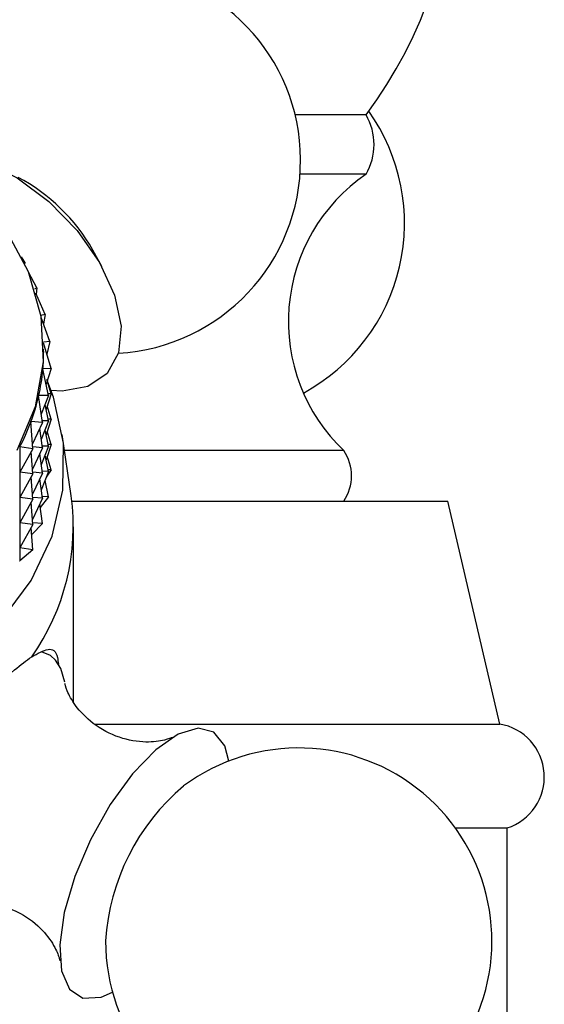
# Model space of a CAD drawing. Units: millimetres. Extents: x 5 to 995, y 5 to 995.
# Drawn here: x 192 to 197, y 602 to 613 of the extents above; entities that cross this region are included whole.
import ezdxf

# ---------------------------------------------------------------- set-up
doc = ezdxf.new("R2010")
doc.units = ezdxf.units.MM

msp = doc.modelspace()

# ---------------------------------------------------------------- linework, layer by layer
at = {"color": 7, "linetype": 'Continuous', "lineweight": 25}
for p, q in [((195.462, 611.983), (194.666, 611.983)), ((195.462, 611.316), (194.721, 611.316)), ((192.496, 610.282), (192.395, 610.465)), ((191.634, 610.33), (191.598, 610.389)), ((191.634, 610.33), (191.63, 610.322)), ((191.634, 610.33), (191.633, 610.314)), ((191.767, 610.041), (191.674, 610.218)), ((191.767, 610.041), (191.743, 610.027)), ((191.767, 610.041), (191.76, 609.972)), ((191.861, 609.744), (191.756, 609.981)), ((191.861, 609.744), (191.814, 609.731)), ((191.915, 609.442), (191.817, 609.711)), ((191.861, 609.744), (191.843, 609.638)), ((191.915, 609.442), (191.844, 609.432)), ((191.928, 609.137), (191.844, 609.427)), ((191.845, 609.329), (191.845, 609.355)), ((191.915, 609.442), (191.881, 609.3)), ((191.928, 609.137), (191.836, 609.133)), ((191.836, 609.133), (191.836, 609.129)), ((191.9, 608.833), (191.836, 609.131)), ((191.928, 609.137), (191.873, 608.961)), ((191.928, 608.853), (191.885, 609.002)), ((191.832, 608.532), (191.788, 608.834)), ((191.789, 608.836), (191.789, 608.83)), ((191.9, 608.833), (191.789, 608.836)), ((191.9, 608.833), (191.818, 608.625)), ((191.928, 608.853), (191.873, 608.678)), ((191.928, 608.853), (191.896, 608.852)), ((191.9, 608.549), (191.861, 608.732)), ((191.928, 608.57), (191.885, 608.718)), ((191.723, 608.238), (191.701, 608.541)), ((191.702, 608.544), (191.702, 608.529)), ((191.832, 608.532), (191.702, 608.544)), ((191.832, 608.532), (191.719, 608.294)), ((191.832, 608.249), (191.801, 608.466)), ((191.9, 608.549), (191.818, 608.341)), ((191.9, 608.549), (191.829, 608.551)), ((191.928, 608.57), (191.873, 608.394)), ((191.928, 608.57), (191.896, 608.568)), ((191.9, 608.266), (191.861, 608.449)), ((191.928, 608.286), (191.885, 608.434)), ((192.154, 607.708), (192.054, 608.396)), ((191.577, 608.259), (191.577, 606.981)), ((191.723, 608.238), (191.577, 608.259)), ((191.832, 608.249), (191.719, 608.01)), ((191.832, 608.249), (191.722, 608.259)), ((191.9, 608.266), (191.818, 608.057)), ((191.9, 608.266), (191.829, 608.268)), ((191.928, 608.286), (191.873, 608.111)), ((191.928, 608.286), (191.896, 608.285)), ((191.723, 608.238), (191.578, 607.975)), ((191.723, 607.954), (191.705, 608.205)), ((191.832, 607.965), (191.801, 608.183)), ((191.9, 607.982), (191.861, 608.165)), ((191.928, 608.002), (191.885, 608.151)), ((195.212, 608.216), (192.08, 608.216)), ((191.723, 607.954), (191.578, 607.975)), ((191.723, 607.954), (191.578, 607.692)), ((191.723, 607.671), (191.705, 607.922)), ((191.832, 607.965), (191.719, 607.726)), ((191.832, 607.965), (191.722, 607.975)), ((191.9, 607.982), (191.818, 607.774)), ((191.9, 607.982), (191.829, 607.984)), ((191.928, 608.002), (191.875, 607.917)), ((191.928, 608.002), (191.896, 608.001)), ((191.832, 607.681), (191.801, 607.899)), ((191.9, 607.698), (191.861, 607.882)), ((191.723, 607.671), (191.578, 607.692)), ((191.832, 607.681), (191.722, 607.691)), ((191.9, 607.698), (191.806, 607.579)), ((191.9, 607.698), (191.829, 607.7)), ((191.723, 607.671), (191.578, 607.408)), ((191.723, 607.387), (191.705, 607.638)), ((191.832, 607.681), (191.719, 607.443)), ((191.832, 607.398), (191.801, 607.615)), ((192.162, 607.649), (196.379, 607.649)), ((196.962, 605.149), (196.379, 607.649)), ((191.723, 607.387), (191.578, 607.408)), ((191.723, 607.387), (191.578, 607.124)), ((191.832, 607.398), (191.711, 607.275)), ((191.832, 607.398), (191.722, 607.408)), ((192.179, 605.4), (192.179, 607.363)), ((191.723, 607.103), (191.705, 607.354)), ((191.723, 607.103), (191.577, 606.981)), ((191.723, 607.103), (191.578, 607.124)), ((192.415, 605.149), (196.962, 605.149)), ((196.463, 603.983), (197.046, 603.983)), ((197.046, 601.316), (197.046, 603.983))]:
    msp.add_line(p, q, dxfattribs=at)
at = {"color": 7, "linetype": 'Continuous', "lineweight": 25, "flags": 128}
for points in [[(190.546, 611.571), (190.816, 611.565), (191.175, 611.467), (191.546, 611.277), (191.904, 611.01), (192.22, 610.684), (192.472, 610.326), (192.64, 609.96), (192.713, 609.614), (192.685, 609.314), (192.558, 609.081), (192.341, 608.934)], [(191.417, 610.701), (191.672, 610.225), (191.815, 609.724), (191.841, 609.214), (191.75, 608.707)], [(184.945, 605.387), (185.575, 605.121), (186.255, 604.932), (186.969, 604.823), (187.698, 604.799), (188.422, 604.859), (189.125, 605.001), (189.786, 605.223), (190.389, 605.518), (190.918, 605.879), (191.361, 606.297), (191.704, 606.76), (191.94, 607.256), (192.062, 607.774), (192.066, 608.299), (191.954, 608.817), (191.88, 609.013)], [(192.341, 608.934), (192.051, 608.883), (191.929, 608.89)], [(191.75, 608.707), (191.545, 608.218)], [(192.081, 605.619), (192.038, 605.771), (191.979, 605.867)], [(193.924, 604.734), (193.878, 604.903), (193.756, 605.057), (193.577, 605.102), (193.353, 605.034), (193.102, 604.859), (192.842, 604.589), (192.592, 604.245), (192.37, 603.851), (192.194, 603.438), (192.076, 603.036), (192.025, 602.674), (192.045, 602.38), (192.134, 602.175), (192.286, 602.075), (192.286, 602.075)], [(192.286, 602.075), (192.489, 602.087), (192.617, 602.141)]]:
    msp.add_lwpolyline(points, dxfattribs=at)
at = {"color": 8, "linetype": 'Continuous', "lineweight": 25, "flags": 128}
msp.add_lwpolyline([(191.979, 605.867), (191.921, 605.919), (191.82, 605.959)], dxfattribs=at)
at = {"color": 7, "linetype": 'Continuous', "lineweight": 25}
for centre, radius, start, end in [((191.462, 614.983), 5, 323.1301, 36.8699), ((192.56, 611.473), 2.167, 273.2732, 174.15), ((193.727, 610.768), 2.167, 298.432, 35.426), ((194.885, 611.649), 0.667, 330, 30), ((190.591, 609.45), 2.071, 29.378, 62.1663), ((196.591, 609.665), 2, 124.3556, 226.4231), ((194.8, 607.933), 0.5, 325.4819, 34.5181), ((189.642, 607.368), 2.535, 324.6924, 7.7139), ((189.254, 608.18), 2.613, 332.6407, 332.7002), ((196.86, 604.556), 0.602, 287.9573, 80.2139), ((194.707, 602.714), 2.167, 179.9514, 126.581), ((194.997, 602.568), 2.461, 129.9808, 176.5516)]:
    msp.add_arc(centre, radius, start, end, dxfattribs=at)
for major_axis, ratio, start_param, end_param in [((-4.062, 7.638), 0.184769, 3.410486, 3.475994), ((-3.953, 7.896), 0.214419, 3.384094, 3.479926), ((-3.822, 8.144), 0.241886, 3.358606, 3.454438), ((-3.67, 8.381), 0.267287, 3.334047, 3.429879)]:
    msp.add_ellipse((187.545, 616.297), major_axis=major_axis, ratio=ratio, start_param=start_param, end_param=end_param, dxfattribs=at)
for points, knots in [([(191.711, 605.903), (191.777, 605.94), (191.91, 606.014), (191.992, 605.969), (192.007, 605.847), (192.011, 605.821)], [0, 0, 0, 0, 0.440896, 0.881589, 1, 1, 1, 1]), ([(190.877, 605.047), (190.988, 605.186), (191.211, 605.464), (191.503, 605.755), (191.649, 605.859), (191.711, 605.903)], [0, 0, 0, 0, 0.365023, 0.730378, 1, 1, 1, 1]), ([(193.284, 604.996), (193.286, 604.997), (193.294, 605.001), (193.202, 604.962), (192.991, 604.935), (192.687, 604.984), (192.396, 605.139), (192.195, 605.351), (192.103, 605.521), (192.083, 605.61), (192.083, 605.604), (192.083, 605.603)], [0, 0, 0, 0, 0.045862, 0.151957, 0.28684, 0.439963, 0.599807, 0.745572, 0.869579, 0.976249, 1, 1, 1, 1]), ([(191.335, 603.123), (191.42, 603.095), (191.607, 603.033), (191.838, 602.845), (191.977, 602.648), (192.026, 602.509), (192.027, 602.498), (192.027, 602.493)], [0, 0, 0, 0, 0.209914, 0.457257, 0.673204, 0.856549, 1, 1, 1, 1])]:
    msp.add_open_spline(points, degree=3, knots=knots, dxfattribs=at)

doc.saveas('drawing.dxf')
